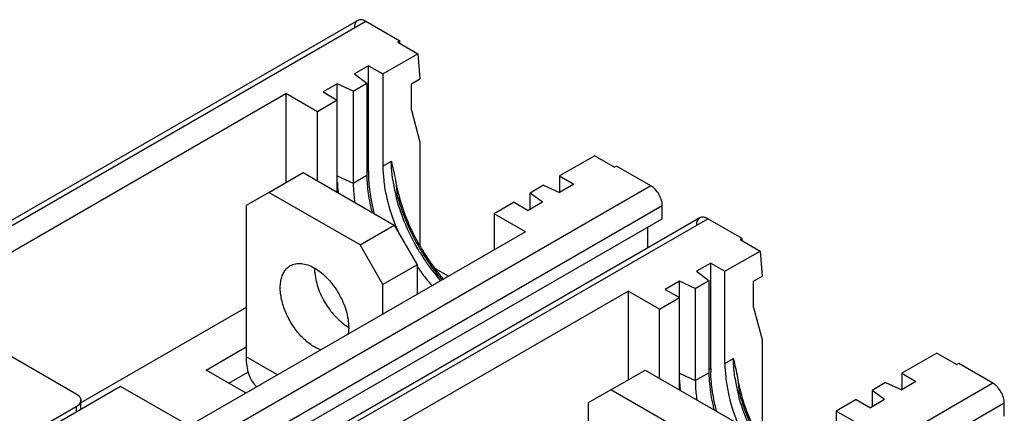
# Model space of a CAD drawing. Units: inches. Extents: x 0 to 71, y -25 to 22.
# Drawn here: x 30.5 to 32.1, y 19.7 to 20.4 of the extents above; entities that cross this region are included whole.
import ezdxf

# ---------------------------------------------------------------- set-up
doc = ezdxf.new("R2010")
doc.units = ezdxf.units.IN
doc.header["$LTSCALE"] = 1.87
doc.header["$MEASUREMENT"] = 0
doc.layers.get('0').update_dxf_attribs({"linetype": 'CONTINUOUS'})

msp = doc.modelspace()

# ---------------------------------------------------------------- linework, layer by layer
at = {"color": 9, "linetype": 'Continuous'}
for p, q in [((30.0468, 19.7965), (31.0502, 20.3758)), ((31.0794, 20.1283), (31.094, 20.1368)), ((31.0015, 20.1114), (31.0288, 20.0991)), ((31.0288, 20.0991), (31.0521, 20.1125)), ((31.0521, 20.1181), (31.0551, 20.1199)), ((31.5374, 20.0946), (30.1051, 19.2676)), ((30.1245, 19.2339), (31.5569, 20.0608)), ((30.2025, 19.2114), (31.6348, 20.0383)), ((30.8991, 19.7711), (30.8456, 19.802)), ((31.664, 19.7908), (31.6786, 19.7992)), ((31.5861, 19.7739), (31.6134, 19.7616)), ((31.6134, 19.7616), (31.6367, 19.775)), ((31.6367, 19.7806), (31.6397, 19.7824)), ((32.122, 19.757), (30.6897, 18.9301)), ((30.7092, 18.8964), (32.1415, 19.7233)), ((30.5552, 19.7165), (30.5552, 19.7075))]:
    msp.add_line(p, q, dxfattribs=at)
at = {"color": 6, "linetype": 'Continuous'}
for p, q in [((31.0364, 20.3772), (30.0494, 19.8074)), ((31.0502, 20.3758), (31.1086, 20.3421)), ((31.1086, 20.3421), (31.1052, 20.3401)), ((31.1052, 20.3401), (31.1393, 20.3204)), ((31.1086, 20.3381), (31.1086, 20.3421)), ((31.0794, 20.2858), (31.1393, 20.3204)), ((31.1393, 20.3204), (31.1428, 20.2774)), ((31.0551, 20.2999), (31.0307, 20.2858)), ((31.0551, 20.1199), (31.0551, 20.2999)), ((31.0551, 20.2999), (31.0794, 20.2858)), ((31.0307, 20.2858), (31.0521, 20.27)), ((31.0794, 20.2858), (31.0794, 20.1283)), ((31.0015, 20.269), (30.9771, 20.2549)), ((31.0015, 20.0833), (31.0015, 20.269)), ((31.0288, 20.2566), (31.0015, 20.269)), ((31.0288, 20.2566), (31.0521, 20.27)), ((31.0521, 20.27), (31.0521, 20.1125)), ((31.1281, 20.269), (31.1428, 20.2774)), ((31.1281, 20.2239), (31.1281, 20.269)), ((30.3389, 19.9202), (30.9138, 20.2521)), ((30.9138, 20.2521), (30.9138, 20.1002)), ((30.9674, 20.2211), (30.9138, 20.2521)), ((30.9771, 20.2549), (31.0015, 20.2408)), ((31.0288, 20.2566), (31.0288, 20.0991)), ((31.0015, 20.2408), (30.9674, 20.2211)), ((30.9674, 20.103), (30.9674, 20.2211)), ((31.1281, 20.2239), (31.1428, 20.1694)), ((31.1428, 20.1694), (31.1428, 19.9931)), ((31.4414, 20.146), (31.3815, 20.1114)), ((31.4414, 20.146), (31.4755, 20.1263)), ((31.4789, 20.1283), (31.4755, 20.1263)), ((31.5374, 20.0946), (31.4789, 20.1283)), ((30.8845, 20.0833), (30.943, 20.1171)), ((30.943, 20.1171), (31.0989, 20.0271)), ((31.3815, 20.1114), (31.3815, 20.0833)), ((31.3815, 20.1114), (31.4058, 20.0974)), ((31.3541, 20.0957), (31.3309, 20.0822)), ((31.3541, 20.0957), (31.3815, 20.0833)), ((31.4058, 20.0974), (31.3815, 20.0833)), ((30.8845, 20.0833), (30.8456, 20.0608)), ((31.0404, 19.9933), (30.8845, 20.0833)), ((31.3309, 20.0541), (31.3309, 20.0822)), ((31.3522, 20.0664), (31.3309, 20.0822)), ((30.8456, 20.0608), (30.8456, 19.802)), ((31.3035, 20.0664), (31.2694, 20.0467)), ((31.3035, 20.0664), (31.3279, 20.0524)), ((31.3522, 20.0664), (31.3279, 20.0524)), ((31.5569, 20.0383), (31.5569, 20.0608)), ((31.2694, 20.0467), (31.2694, 19.9849)), ((31.323, 20.0158), (31.2694, 20.0467)), ((30.1245, 19.2114), (31.5569, 20.0383)), ((31.621, 20.0397), (30.1887, 19.2127)), ((31.0404, 19.9933), (31.0989, 20.0271)), ((31.0989, 20.0271), (31.1379, 19.9596)), ((31.6933, 20.0046), (31.6348, 20.0383)), ((31.323, 20.0158), (30.7481, 19.6839)), ((31.5325, 19.9886), (31.5325, 20.0242)), ((31.0794, 19.9258), (31.0404, 19.9933)), ((31.6933, 20.0046), (31.6899, 20.0026)), ((31.6899, 20.0026), (31.724, 19.9829)), ((31.6933, 20.0006), (31.6933, 20.0046)), ((31.664, 19.9483), (31.724, 19.9829)), ((31.724, 19.9829), (31.7274, 19.9399)), ((31.1379, 19.9596), (31.0794, 19.9258)), ((31.1379, 19.9596), (31.1379, 19.9089)), ((31.6397, 19.9624), (31.6153, 19.9483)), ((31.6397, 19.7824), (31.6397, 19.9624)), ((31.6397, 19.9624), (31.664, 19.9483)), ((31.1915, 19.9399), (31.1692, 19.9527)), ((31.6153, 19.9483), (31.6367, 19.9325)), ((31.664, 19.7908), (31.664, 19.9483)), ((31.0794, 19.8752), (31.0794, 19.9258)), ((31.5861, 19.9314), (31.5617, 19.9174)), ((31.5861, 19.7458), (31.5861, 19.9314)), ((31.6134, 19.9191), (31.5861, 19.9314)), ((31.6134, 19.9191), (31.6367, 19.9325)), ((31.6367, 19.9325), (31.6367, 19.775)), ((31.7128, 19.9314), (31.7274, 19.9399)), ((31.7128, 19.8864), (31.7128, 19.9314)), ((30.9235, 19.5827), (31.4984, 19.9146)), ((31.4984, 19.9146), (31.4984, 19.7627)), ((31.552, 19.8836), (31.4984, 19.9146)), ((31.5617, 19.9174), (31.5861, 19.9033)), ((31.6134, 19.9191), (31.6134, 19.7616)), ((31.552, 19.8836), (31.5861, 19.9033)), ((30.8456, 19.8864), (30.5633, 19.7234)), ((31.552, 19.7655), (31.552, 19.8836)), ((31.7128, 19.8864), (31.7274, 19.8319)), ((31.7274, 19.8319), (31.7274, 19.6555)), ((30.4344, 19.8088), (30.5552, 19.739)), ((30.7774, 19.7795), (30.8456, 19.8189)), ((32.026, 19.8085), (31.9661, 19.7739)), ((32.026, 19.8085), (32.0601, 19.7888)), ((32.0635, 19.7908), (32.0601, 19.7888)), ((32.122, 19.757), (32.0635, 19.7908)), ((30.8456, 19.7402), (30.7774, 19.7795)), ((30.8163, 19.757), (30.8495, 19.7762)), ((31.4692, 19.7458), (31.5276, 19.7795)), ((31.5276, 19.7795), (31.6835, 19.6895)), ((31.9661, 19.7739), (31.9661, 19.7458)), ((31.9661, 19.7739), (31.9904, 19.7599)), ((31.9387, 19.7581), (31.9155, 19.7447)), ((31.9387, 19.7581), (31.9661, 19.7458)), ((31.9904, 19.7599), (31.9661, 19.7458)), ((30.6312, 19.7514), (30.3681, 19.5995)), ((30.7481, 19.6839), (30.6312, 19.7514)), ((31.4692, 19.7458), (31.4302, 19.7233)), ((31.6251, 19.6558), (31.4692, 19.7458)), ((31.9155, 19.7447), (31.9155, 19.7166)), ((31.9369, 19.7289), (31.9155, 19.7447)), ((30.5633, 19.7122), (30.5633, 19.7278)), ((31.4302, 19.7233), (31.4302, 19.4645)), ((31.8881, 19.7289), (31.854, 19.7092)), ((31.8881, 19.7289), (31.9125, 19.7149)), ((31.9369, 19.7289), (31.9125, 19.7149)), ((32.1415, 19.7008), (32.1415, 19.7233)), ((30.5552, 19.7165), (30.3603, 19.604)), ((31.854, 19.7092), (31.854, 19.6473)), ((31.9076, 19.6783), (31.854, 19.7092))]:
    msp.add_line(p, q, dxfattribs=at)
for centre, radius, start, end in [((31.2945, 20.1199), 0.2395, 180.0111, 181.6173), ((31.2526, 20.112), 0.2513, 182.7028, 186.3835), ((31.2781, 20.1145), 0.2769, 186.3141, 186.6928), ((31.4093, 20.1574), 0.3126, 194.3742, 195.4155), ((31.4279, 20.157), 0.3521, 201.506, 204.3835), ((31.4718, 20.1804), 0.3793, 209.6595, 211.9916), ((31.4653, 20.1762), 0.3715, 211.9724, 217.0796), ((30.9237, 19.8868), 0.0776, 59.4906, 59.9996), ((31.4486, 20.1635), 0.3506, 217.063, 220.7476), ((31.8792, 19.7824), 0.2395, 180.0111, 181.6173), ((31.8372, 19.7744), 0.2513, 182.7028, 186.3835), ((31.8627, 19.777), 0.2769, 186.3141, 186.6928), ((31.9129, 19.7823), 0.2767, 189.3926, 193.3545), ((31.9344, 19.7871), 0.2987, 193.3038, 194.7425)]:
    msp.add_arc(centre, radius, start, end, dxfattribs=at)
at = {"color": 9, "linetype": 'Continuous'}
for centre, radius, start, end in [((31.3584, 20.142), 0.2646, 188.4086, 190.0582), ((31.3788, 20.1458), 0.2854, 190.1, 193.6355), ((31.3944, 20.1495), 0.3015, 193.6256, 194.747), ((31.458, 20.1724), 0.3691, 211.1857, 212.2738), ((31.4813, 20.186), 0.3928, 210.4627, 212.0668), ((31.4554, 20.1708), 0.3661, 212.2729, 213.7208), ((31.4786, 20.1842), 0.3896, 212.0634, 215.9554), ((31.4522, 20.1687), 0.3623, 213.7207, 215.272), ((31.4395, 20.1593), 0.3464, 215.2164, 220.9975), ((31.4644, 20.1739), 0.372, 215.9595, 220.3198), ((31.943, 19.8045), 0.2646, 188.4086, 190.0582), ((31.9634, 19.8083), 0.2854, 190.1, 193.6355), ((31.979, 19.812), 0.3015, 193.6256, 194.747)]:
    msp.add_arc(centre, radius, start, end, dxfattribs=at)
at = {"color": 6, "linetype": 'Continuous'}
for points, knots in [([(31.0364, 20.3772), (31.0355, 20.3767), (31.0338, 20.3752), (31.032, 20.3723), (31.0309, 20.3686), (31.0307, 20.366), (31.0307, 20.3646)], [0, 0, 0, 0, 0.217731, 0.450857, 0.710449, 1, 1, 1, 1]), ([(31.0502, 20.3758), (31.049, 20.3765), (31.0466, 20.3777), (31.0429, 20.3786), (31.0394, 20.3785), (31.0373, 20.3777), (31.0364, 20.3772)], [0, 0, 0, 0, 0.28955, 0.549141, 0.782268, 1, 1, 1, 1]), ([(31.0794, 20.1283), (31.0794, 20.1203), (31.0804, 20.1039), (31.0859, 20.07), (31.0937, 20.0446), (31.1003, 20.0279)], [0, 0, 0, 0, 0.231972, 0.477701, 1, 1, 1, 1]), ([(31.1015, 20.1035), (31.1005, 20.1091), (31.0982, 20.1203), (31.0954, 20.1313), (31.094, 20.1368)], [0, 0, 0, 0, 0.504843, 1, 1, 1, 1]), ([(31.0521, 20.1125), (31.0521, 20.1021), (31.0537, 20.0806), (31.0581, 20.0594), (31.0609, 20.0486)], [0, 0, 0, 0, 0.482595, 1, 1, 1, 1]), ([(31.0652, 20.0461), (31.0623, 20.0574), (31.0576, 20.0796), (31.0555, 20.1022), (31.0552, 20.1132)], [0, 0, 0, 0, 0.515202, 1, 1, 1, 1]), ([(31.0288, 20.0991), (31.0288, 20.0964), (31.029, 20.0853), (31.0301, 20.0743), (31.0313, 20.0659)], [0, 0, 0, 0, 0.241972, 1, 1, 1, 1]), ([(31.1038, 20.0787), (31.1038, 20.083), (31.1033, 20.0913), (31.1022, 20.0995), (31.1015, 20.1035)], [0, 0, 0, 0, 0.511773, 1, 1, 1, 1]), ([(31.1065, 20.0798), (31.106, 20.0818), (31.1041, 20.0896), (31.1025, 20.0975), (31.1015, 20.1035)], [0, 0, 0, 0, 0.254206, 1, 1, 1, 1]), ([(31.5569, 20.0608), (31.5569, 20.0624), (31.5566, 20.0656), (31.555, 20.0721), (31.5515, 20.0802), (31.5463, 20.0873), (31.5413, 20.0919), (31.5387, 20.0938), (31.5374, 20.0946)], [0, 0, 0, 0, 0.114183, 0.237584, 0.500001, 0.762418, 0.885818, 1, 1, 1, 1]), ([(31.1422, 19.9927), (31.1348, 20.0058), (31.1217, 20.0323), (31.1119, 20.0603), (31.108, 20.0743)], [0, 0, 0, 0, 0.50807, 1, 1, 1, 1]), ([(31.621, 20.0397), (31.6201, 20.0391), (31.6184, 20.0377), (31.6166, 20.0348), (31.6155, 20.0311), (31.6153, 20.0285), (31.6153, 20.0271)], [0, 0, 0, 0, 0.217731, 0.450857, 0.710449, 1, 1, 1, 1]), ([(31.6348, 20.0383), (31.6336, 20.039), (31.6312, 20.0402), (31.6275, 20.041), (31.624, 20.041), (31.6219, 20.0402), (31.621, 20.0397)], [0, 0, 0, 0, 0.28955, 0.549141, 0.782268, 1, 1, 1, 1]), ([(30.9625, 19.8189), (30.9595, 19.8206), (30.9536, 19.8246), (30.9453, 19.8316), (30.9373, 19.8398), (30.9298, 19.849), (30.9231, 19.859), (30.9172, 19.8696), (30.9122, 19.8805), (30.9084, 19.8916), (30.9056, 19.9025), (30.9041, 19.9131), (30.9039, 19.9232), (30.9049, 19.9325), (30.9071, 19.9408), (30.9106, 19.948), (30.9152, 19.9539), (30.9191, 19.9568), (30.9211, 19.958)], [0, 0, 0, 0, 0.062334, 0.128743, 0.19836, 0.270323, 0.343702, 0.417439, 0.490467, 0.561759, 0.630366, 0.695469, 0.756434, 0.81289, 0.864808, 0.912598, 0.957185, 1, 1, 1, 1]), ([(30.9211, 19.958), (30.9225, 19.9588), (30.9254, 19.9601), (30.9317, 19.9619), (30.9405, 19.9621), (30.9516, 19.9595), (30.9589, 19.956), (30.9625, 19.9539)], [0, 0, 0, 0, 0.108171, 0.218352, 0.451289, 0.710569, 1, 1, 1, 1]), ([(30.9625, 19.9538), (30.9625, 19.953), (30.9625, 19.9499), (30.9628, 19.9467), (30.9631, 19.9443)], [0, 0, 0, 0, 0.244058, 1, 1, 1, 1]), ([(30.9631, 19.9536), (30.9671, 19.9512), (30.9749, 19.9457), (30.9857, 19.9355), (30.9956, 19.9235), (31.0043, 19.9101), (31.0114, 19.8959), (31.0168, 19.8813), (31.0201, 19.8669), (31.0209, 19.8574), (31.021, 19.8528)], [0, 0, 0, 0, 0.114506, 0.237964, 0.367631, 0.500569, 0.633428, 0.762892, 0.885918, 1, 1, 1, 1]), ([(30.9631, 19.9443), (30.9636, 19.9399), (30.9652, 19.9309), (30.9693, 19.9176), (30.975, 19.9044), (30.9821, 19.8917), (30.9904, 19.8798), (30.9997, 19.8692), (31.0096, 19.8601), (31.0168, 19.8551), (31.0204, 19.853)], [0, 0, 0, 0, 0.119111, 0.244977, 0.375263, 0.507321, 0.638367, 0.765711, 0.887008, 1, 1, 1, 1]), ([(31.1377, 19.957), (31.1397, 19.9541), (31.1478, 19.9426), (31.1565, 19.9315), (31.1634, 19.9236)], [0, 0, 0, 0, 0.25269, 1, 1, 1, 1]), ([(31.021, 19.8528), (31.021, 19.8517), (31.0209, 19.8475), (31.0204, 19.8433), (31.0199, 19.8403)], [0, 0, 0, 0, 0.260053, 1, 1, 1, 1]), ([(30.974, 19.8136), (30.973, 19.8139), (30.9691, 19.8154), (30.9653, 19.8173), (30.9625, 19.8189)], [0, 0, 0, 0, 0.240454, 1, 1, 1, 1]), ([(30.8456, 19.802), (30.8456, 19.7967), (30.8463, 19.7865), (30.8497, 19.7723), (30.8554, 19.7601), (30.8608, 19.7535), (30.8638, 19.7507)], [0, 0, 0, 0, 0.284662, 0.544349, 0.78096, 1, 1, 1, 1]), ([(31.664, 19.7908), (31.664, 19.7828), (31.665, 19.7664), (31.6705, 19.7324), (31.6783, 19.707), (31.6849, 19.6903)], [0, 0, 0, 0, 0.231972, 0.477701, 1, 1, 1, 1]), ([(31.6861, 19.766), (31.6852, 19.7716), (31.6828, 19.7827), (31.68, 19.7938), (31.6786, 19.7992)], [0, 0, 0, 0, 0.504843, 1, 1, 1, 1]), ([(31.6367, 19.775), (31.6367, 19.7688), (31.6373, 19.7561), (31.6389, 19.7435), (31.6399, 19.7371)], [0, 0, 0, 0, 0.488171, 1, 1, 1, 1]), ([(31.6498, 19.7086), (31.6469, 19.7198), (31.6422, 19.7421), (31.6401, 19.7647), (31.6398, 19.7756)], [0, 0, 0, 0, 0.515202, 1, 1, 1, 1]), ([(31.6134, 19.7616), (31.6134, 19.7589), (31.6137, 19.7478), (31.6147, 19.7367), (31.616, 19.7284)], [0, 0, 0, 0, 0.241972, 1, 1, 1, 1]), ([(31.6884, 19.7412), (31.6884, 19.7455), (31.6879, 19.7537), (31.6868, 19.762), (31.6861, 19.766)], [0, 0, 0, 0, 0.511773, 1, 1, 1, 1]), ([(31.6911, 19.7422), (31.6906, 19.7442), (31.6887, 19.7521), (31.6871, 19.76), (31.6861, 19.7659)], [0, 0, 0, 0, 0.254206, 1, 1, 1, 1]), ([(32.1415, 19.7233), (32.1415, 19.7248), (32.1412, 19.728), (32.1397, 19.7346), (32.1361, 19.7427), (32.1309, 19.7498), (32.1259, 19.7544), (32.1233, 19.7563), (32.122, 19.757)], [0, 0, 0, 0, 0.114183, 0.237584, 0.500001, 0.762418, 0.885818, 1, 1, 1, 1]), ([(31.7268, 19.6552), (31.7189, 19.6691), (31.705, 19.6974), (31.695, 19.7273), (31.6911, 19.7422)], [0, 0, 0, 0, 0.509174, 1, 1, 1, 1]), ([(30.5552, 19.739), (30.5564, 19.7383), (30.5586, 19.7368), (30.5612, 19.7341), (30.5629, 19.731), (30.5633, 19.7288), (30.5633, 19.7278)], [0, 0, 0, 0, 0.289553, 0.549144, 0.78227, 1, 1, 1, 1]), ([(30.5633, 19.7278), (30.5633, 19.7267), (30.5629, 19.7246), (30.5612, 19.7215), (30.5586, 19.7187), (30.5564, 19.7172), (30.5552, 19.7165)], [0, 0, 0, 0, 0.21773, 0.450856, 0.710447, 1, 1, 1, 1])]:
    msp.add_open_spline(points, degree=3, knots=knots, dxfattribs=at)
at = {"color": 9, "linetype": 'Continuous'}
for points, knots in [([(31.0966, 20.1033), (31.0962, 20.1061), (31.0947, 20.1172), (31.094, 20.1284), (31.094, 20.1368)], [0, 0, 0, 0, 0.257963, 1, 1, 1, 1]), ([(31.1038, 20.0787), (31.1059, 20.0709), (31.1107, 20.0552), (31.1227, 20.024), (31.1341, 20.0014), (31.1427, 19.9868)], [0, 0, 0, 0, 0.243007, 0.492268, 1, 1, 1, 1]), ([(31.1422, 19.9813), (31.1334, 19.9958), (31.1181, 20.0254), (31.1071, 20.057), (31.1029, 20.0728)], [0, 0, 0, 0, 0.508081, 1, 1, 1, 1]), ([(31.6812, 19.7658), (31.6808, 19.7686), (31.6793, 19.7797), (31.6786, 19.7909), (31.6786, 19.7992)], [0, 0, 0, 0, 0.257963, 1, 1, 1, 1]), ([(31.6884, 19.7412), (31.6905, 19.7334), (31.6953, 19.7177), (31.7073, 19.6865), (31.7187, 19.6639), (31.7273, 19.6493)], [0, 0, 0, 0, 0.243007, 0.492268, 1, 1, 1, 1]), ([(31.7268, 19.6438), (31.718, 19.6582), (31.7027, 19.6879), (31.6917, 19.7195), (31.6875, 19.7353)], [0, 0, 0, 0, 0.508081, 1, 1, 1, 1])]:
    msp.add_open_spline(points, degree=3, knots=knots, dxfattribs=at)

doc.saveas('drawing.dxf')
